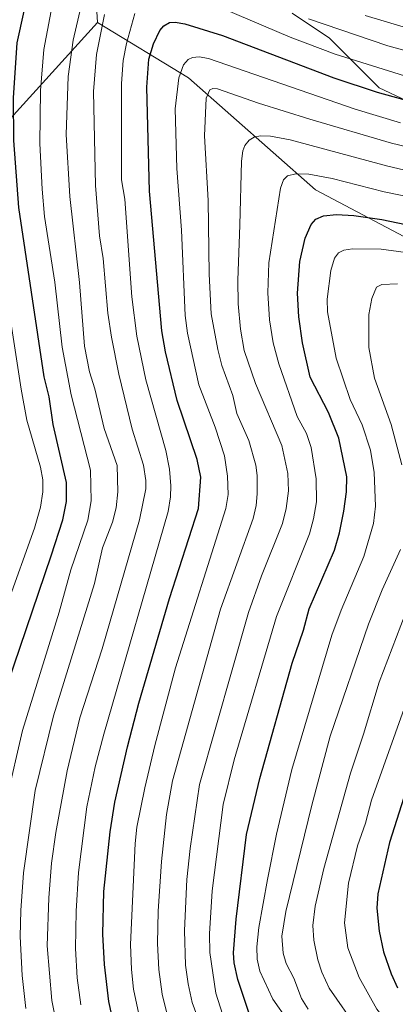
# Model space of a CAD drawing. Units: metres. Extents: x 668282 to 671740, y 4753629 to 4756027.
# Drawn here: x 670636 to 670734, y 4755293 to 4755550 of the extents above; entities that cross this region are included whole.
import ezdxf

# ---------------------------------------------------------------- set-up
doc = ezdxf.new("R2010")
doc.units = ezdxf.units.M
doc.header["$MEASUREMENT"] = 0
for name, color, linetype, lineweight in [('Arbolado forestal CxS', 92, 'Continuous', 0), ('Curva de nivel maestra', 36, 'Continuous', 30), ('Curva de nivel normal', 36, 'Continuous', 0)]:
    doc.layers.add(name, color=color, linetype=linetype, lineweight=lineweight)

# ---------------------------------------------------------------- blocks, each defined once
blk = doc.blocks.new('*U151')
at = {"layer": 'Arbolado forestal CxS', "color": 92, "linetype": 'Continuous', "lineweight": 0}
blk.add_polyline3d([(670883.1387, 4755552.8851, 1260.9138), (670863.7125, 4755548.8381, 1262.429), (670845.0955, 4755539.1251, 1267.6837), (670834.5729, 4755525.3649, 1274.3663), (670813.5275, 4755506.7481, 1286.7513), (670787.6259, 4755506.7483, 1288.6852), (670756.8677, 4755518.8901, 1281.5753), (670729.3473, 4755531.8411, 1276.3538), (670716.3965, 4755544.7921, 1269.392), (670706.6835, 4755551.2675, 1267.0945)], dxfattribs=at)
blk = doc.blocks.new('*U158')
at = {"layer": 'Arbolado forestal CxS', "color": 92, "linetype": 'Continuous', "lineweight": 0}
blk.add_polyline3d([(670438.4205, 4755322.8033, 1129.4886), (670470.4701, 4755324.4891, 1150.5042), (670495.7721, 4755339.6707, 1165.4873), (670512.6399, 4755358.2253, 1174.1115), (670529.5081, 4755380.1529, 1182.5343), (670539.6293, 4755400.3945, 1185.2724), (670551.4373, 4755420.6361, 1188.1664), (670561.2445, 4755439.6361, 1184.8774), (670597.6975, 4755478.1211, 1220.3208), (670622.2837, 4755511.7215, 1242.2444), (670656.0195, 4755548.8311, 1266.3419), (670679.7491, 4755534.4079, 1283.2961), (670712.8215, 4755505.3039, 1298.6972), (670742.0449, 4755489.7929, 1305.9094)], dxfattribs=at)
blk = doc.blocks.new('*U183')
at = {"layer": 'Curva de nivel normal', "color": 36, "linetype": 'Continuous', "lineweight": 0}
for points in [[(670651.76, 4755293.09, 1270), (670650.79, 4755300.12, 1270), (670650.37, 4755307.77, 1270), (670650.51, 4755317.49, 1270), (670651.13, 4755327.54, 1270), (670653.28, 4755344.63, 1270), (670655.47, 4755355, 1270), (670657.68, 4755363.53, 1270), (670674.41, 4755421.55, 1270), (670675.03, 4755425.35, 1270), (670675.13, 4755428.23, 1270), (670674.79, 4755432.57, 1270), (670673.88, 4755437.39, 1270), (670668.63, 4755455.77, 1270), (670666.26, 4755467.16, 1270), (670665, 4755477.44, 1270), (670663.14, 4755502.89, 1270), (670662.29, 4755507.88, 1270), (670662.34, 4755533, 1270), (670662.73, 4755538.97, 1270), (670663.6, 4755543.38, 1270), (670665.79, 4755551.22, 1270)], [(670688.84, 4755552.43, 1270), (670706.17, 4755545, 1270), (670717.89, 4755540.61, 1270), (670740.15, 4755533.65, 1270)]]:
    blk.add_polyline3d(points, dxfattribs=at)
blk = doc.blocks.new('*U185')
at = {"layer": 'Curva de nivel normal', "color": 36, "linetype": 'Continuous', "lineweight": 0}
blk.add_polyline3d([(670683.14, 4755287.09, 1290), (670680.72, 4755293.67, 1290), (670679.63, 4755298.57, 1290), (670678.97, 4755303.41, 1290), (670678.66, 4755312.4, 1290), (670679.33, 4755325.69, 1290), (670680.16, 4755333.77, 1290), (670682.63, 4755350.41, 1290), (670695.38, 4755395.21, 1290), (670698.77, 4755404.8, 1290), (670704.19, 4755418.39, 1290), (670705.16, 4755422.33, 1290), (670705.76, 4755426.88, 1290), (670705.56, 4755431.45, 1290), (670703.99, 4755438.71, 1290), (670697.16, 4755454.83, 1290), (670694.23, 4755463.41, 1290), (670693.27, 4755468.98, 1290), (670692.69, 4755475.6, 1290), (670692.59, 4755481.73, 1290), (670693.12, 4755496.12, 1290), (670693.53, 4755512.71, 1290), (670693.9, 4755515.43, 1290), (670694.43, 4755516.85, 1290), (670695.51, 4755518.23, 1290), (670696.86, 4755519.02, 1290), (670698.46, 4755519.38, 1290), (670701.1, 4755519.29, 1290), (670706.16, 4755518.31, 1290), (670731.58, 4755511.44, 1290), (670757.83, 4755505.26, 1290)], dxfattribs=at)
blk = doc.blocks.new('*U188')
at = {"layer": 'Curva de nivel normal', "color": 36, "linetype": 'Continuous', "lineweight": 0}
blk.add_polyline3d([(670629.24, 4755290.28, 1255), (670628.36, 4755298.87, 1255), (670629.06, 4755317.49, 1255), (670630.3, 4755332.02, 1255), (670632.45, 4755346.75, 1255), (670636.53, 4755364.46, 1255), (670646.05, 4755395.34, 1255), (670649.14, 4755406.32, 1255), (670653.53, 4755419.3, 1255), (670654.42, 4755424.33, 1255), (670654.25, 4755432.25, 1255), (670649.19, 4755451.87, 1255), (670646.84, 4755464.34, 1255), (670644.95, 4755481.22, 1255), (670642.27, 4755498.32, 1255), (670641.62, 4755505.43, 1255), (670641.01, 4755517.34, 1255), (670641.21, 4755531.13, 1255), (670642.11, 4755541.86, 1255), (670644.62, 4755555.22, 1255)], dxfattribs=at)
blk = doc.blocks.new('*U190')
at = {"layer": 'Curva de nivel normal', "color": 36, "linetype": 'Continuous', "lineweight": 0}
blk.add_polyline3d([(670688.62, 4755290.59, 1295), (670686.88, 4755296.11, 1295), (670685.31, 4755306.66, 1295), (670685.19, 4755311.52, 1295), (670685.92, 4755322.71, 1295), (670688.78, 4755345.22, 1295), (670691.6, 4755356.88, 1295), (670702.65, 4755394.19, 1295), (670711.2, 4755415.72, 1295), (670712.3, 4755419.59, 1295), (670713.01, 4755424.01, 1295), (670712.99, 4755430.06, 1295), (670711.68, 4755438.14, 1295), (670710.46, 4755441.83, 1295), (670708.05, 4755446.29, 1295), (670703.25, 4755460.01, 1295), (670701.8, 4755465.45, 1295), (670700.85, 4755471.44, 1295), (670700.38, 4755478.49, 1295), (670700.63, 4755486.27, 1295), (670703.72, 4755505.72, 1295), (670704.43, 4755507.91, 1295), (670705.52, 4755508.91, 1295), (670707.64, 4755509.46, 1295), (670711.02, 4755509.34, 1295), (670717.1, 4755508.24, 1295), (670730.64, 4755504.79, 1295), (670760.77, 4755498.63, 1295)], dxfattribs=at)
blk = doc.blocks.new('*U192')
at = {"layer": 'Curva de nivel normal', "color": 36, "linetype": 'Continuous', "lineweight": 0}
blk.add_polyline3d([(670611.87, 4755288.92, 1245), (670612.13, 4755298.01, 1245), (670614.12, 4755319, 1245), (670619.59, 4755353.45, 1245), (670622.58, 4755367.29, 1245), (670625.18, 4755376.93, 1245), (670639.7, 4755417.22, 1245), (670641.22, 4755422.64, 1245), (670641.8, 4755426.6, 1245), (670641.81, 4755429.8, 1245), (670641.2, 4755433.04, 1245), (670637.71, 4755445.33, 1245), (670636.17, 4755453.33, 1245), (670630.66, 4755488.85, 1245), (670628.48, 4755507.58, 1245), (670627.16, 4755528.02, 1245), (670627.75, 4755532.45, 1245), (670628.29, 4755540.96, 1245), (670629.75, 4755549.96, 1245)], dxfattribs=at)
blk = doc.blocks.new('*U194')
at = {"layer": 'Curva de nivel normal', "color": 36, "linetype": 'Continuous', "lineweight": 0}
for points in [[(670637.38, 4755292.07, 1260), (670636.47, 4755300.72, 1260), (670635.96, 4755310.84, 1260), (670636.08, 4755317.59, 1260), (670636.78, 4755327.46, 1260), (670639.8, 4755348.89, 1260), (670644.65, 4755368.35, 1260), (670655.24, 4755402.76, 1260), (670657.4, 4755412.07, 1260), (670659.99, 4755418.7, 1260), (670660.94, 4755422.46, 1260), (670661.36, 4755426.66, 1260), (670661.15, 4755433.47, 1260), (670657.8, 4755443.12, 1260), (670655.34, 4755453.46, 1260), (670653.98, 4755457.92, 1260), (670652.67, 4755464.61, 1260), (670651.4, 4755481.12, 1260), (670648.86, 4755503.56, 1260), (670647.94, 4755519.72, 1260), (670648.43, 4755534.82, 1260), (670649.73, 4755544.28, 1260), (670652.67, 4755556.98, 1260)], [(670725.68, 4755550.7, 1260), (670748.07, 4755543.99, 1260), (670771.14, 4755538.23, 1260), (670786.8, 4755535.38, 1260), (670798.95, 4755533.53, 1260), (670813.05, 4755532.74, 1260), (670816.95, 4755532.83, 1260), (670820.62, 4755533.41, 1260), (670825.57, 4755534.94, 1260), (670829.32, 4755536.6, 1260), (670833.74, 4755539.34, 1260), (670837.43, 4755540.85, 1260), (670874.88, 4755549.68, 1260)]]:
    blk.add_polyline3d(points, dxfattribs=at)
blk = doc.blocks.new('*U195')
at = {"layer": 'Curva de nivel normal', "color": 36, "linetype": 'Continuous', "lineweight": 0}
blk.add_polyline3d([(670740.67, 4755406.58, 1315), (670729.37, 4755377.1, 1315), (670725.3, 4755363.54, 1315), (670721.86, 4755353.37, 1315), (670714.98, 4755328.59, 1315), (670712.72, 4755318.72, 1315), (670712.1, 4755313.7, 1315), (670712.32, 4755309.9, 1315), (670713.43, 4755304.74, 1315), (670714.44, 4755301.54, 1315), (670716.36, 4755297.39, 1315), (670723.73, 4755286.78, 1315), (670729.11, 4755280, 1315), (670732.39, 4755276.2, 1315), (670736.82, 4755271.86, 1315)], dxfattribs=at)
blk = doc.blocks.new('*U204')
at = {"layer": 'Curva de nivel normal', "color": 36, "linetype": 'Continuous', "lineweight": 0}
for points in [[(670645.17, 4755289.43, 1265), (670644.17, 4755294.19, 1265), (670642.93, 4755308.4, 1265), (670643.38, 4755320.92, 1265), (670644.11, 4755329.99, 1265), (670645.19, 4755337.92, 1265), (670648.13, 4755353.97, 1265), (670651.5, 4755367.83, 1265), (670657.3, 4755385.72, 1265), (670666.99, 4755419.36, 1265), (670668.63, 4755427.39, 1265), (670668.68, 4755429.59, 1265), (670668, 4755433.54, 1265), (670665.09, 4755442.98, 1265), (670661.64, 4755457.3, 1265), (670659.69, 4755466.91, 1265), (670658.79, 4755473.16, 1265), (670657.54, 4755487.37, 1265), (670656.62, 4755493.32, 1265), (670655.5, 4755506.44, 1265), (670655.02, 4755530.87, 1265), (670655.77, 4755540.51, 1265), (670657.89, 4755550.95, 1265)], [(670710.96, 4755549.81, 1265), (670731.64, 4755542.79, 1265), (670756.44, 4755535.96, 1265)]]:
    blk.add_polyline3d(points, dxfattribs=at)
blk = doc.blocks.new('*U219')
at = {"layer": 'Curva de nivel normal', "color": 36, "linetype": 'Continuous', "lineweight": 0}
blk.add_polyline3d([(670705.61, 4755289.02, 1305), (670701.71, 4755294.53, 1305), (670698.33, 4755301.8, 1305), (670697.63, 4755304.99, 1305), (670697.53, 4755308.13, 1305), (670698.06, 4755313.22, 1305), (670700.27, 4755325.72, 1305), (670702.64, 4755337.52, 1305), (670706.66, 4755354.36, 1305), (670717.02, 4755389.32, 1305), (670719.46, 4755395.85, 1305), (670725.41, 4755409.81, 1305), (670727.9, 4755418.41, 1305), (670728.43, 4755422.91, 1305), (670728.09, 4755431.65, 1305), (670727.09, 4755437.52, 1305), (670724.95, 4755444.1, 1305), (670721.77, 4755450.7, 1305), (670718.13, 4755461.44, 1305), (670715.9, 4755473.49, 1305), (670715.83, 4755476.85, 1305), (670716.79, 4755484.28, 1305), (670717.77, 4755487.48, 1305), (670718.81, 4755488.91, 1305), (670720.13, 4755489.57, 1305), (670722.38, 4755489.93, 1305), (670729.89, 4755489.82, 1305), (670738.92, 4755488.64, 1305)], dxfattribs=at)
blk = doc.blocks.new('*U224')
at = {"layer": 'Curva de nivel normal', "color": 36, "linetype": 'Continuous', "lineweight": 0}
blk.add_polyline3d([(670735.29, 4755283.79, 1320), (670728.77, 4755291.94, 1320), (670724.17, 4755300.15, 1320), (670721.19, 4755307.9, 1320), (670720.37, 4755314.39, 1320), (670721.37, 4755324.73, 1320), (670723.76, 4755334.46, 1320), (670725.77, 4755340.34, 1320), (670727.4, 4755346.36, 1320), (670736.71, 4755372.69, 1320)], dxfattribs=at)
blk = doc.blocks.new('*U231')
at = {"layer": 'Curva de nivel normal', "color": 36, "linetype": 'Continuous', "lineweight": 0}
blk.add_polyline3d([(670667.05, 4755289.41, 1280), (670665.45, 4755297.16, 1280), (670664.88, 4755302.22, 1280), (670664.63, 4755308.79, 1280), (670665.85, 4755335.11, 1280), (670666.29, 4755339.33, 1280), (670668.38, 4755349.56, 1280), (670670.96, 4755360.55, 1280), (670676.36, 4755380.82, 1280), (670689.45, 4755422.34, 1280), (670690.09, 4755425.96, 1280), (670689.92, 4755430.75, 1280), (670689.13, 4755436.02, 1280), (670686.69, 4755443.45, 1280), (670682.44, 4755454.54, 1280), (670679.51, 4755467.95, 1280), (670678.91, 4755472.53, 1280), (670677.9, 4755494.81, 1280), (670676.69, 4755510.8, 1280), (670676.3, 4755526.35, 1280), (670677.22, 4755534.48, 1280), (670678.42, 4755537.86, 1280), (670679.66, 4755539.22, 1280), (670680.74, 4755539.77, 1280), (670682.54, 4755539.92, 1280), (670684.95, 4755539.51, 1280), (670723.09, 4755526.26, 1280), (670734.93, 4755522.75, 1280)], dxfattribs=at)
blk = doc.blocks.new('*U254')
at = {"layer": 'Curva de nivel normal', "color": 36, "linetype": 'Continuous', "lineweight": 0}
blk.add_polyline3d([(670674, 4755291.26, 1285), (670672.87, 4755295.82, 1285), (670671.98, 4755302.28, 1285), (670671.67, 4755309.02, 1285), (670671.85, 4755317.45, 1285), (670672.69, 4755330.36, 1285), (670674, 4755342.6, 1285), (670675.58, 4755351.4, 1285), (670688.11, 4755396.11, 1285), (670696.55, 4755419.69, 1285), (670697.32, 4755423.04, 1285), (670697.63, 4755426.1, 1285), (670697.63, 4755430.86, 1285), (670697.26, 4755433.55, 1285), (670695.45, 4755439.98, 1285), (670692.31, 4755447.04, 1285), (670691.24, 4755451.75, 1285), (670688.44, 4755459.56, 1285), (670687.36, 4755463.71, 1285), (670685.66, 4755472.98, 1285), (670685.11, 4755483.34, 1285), (670684.88, 4755502.52, 1285), (670683.93, 4755519.38, 1285), (670684.33, 4755529.13, 1285), (670685.27, 4755531.32, 1285), (670686.1, 4755531.66, 1285), (670687.26, 4755531.6, 1285), (670697.96, 4755527.81, 1285), (670711.3, 4755523.68, 1285), (670732.54, 4755517.41, 1285), (670758.02, 4755511.31, 1285)], dxfattribs=at)
blk = doc.blocks.new('*U260')
at = {"layer": 'Curva de nivel normal', "color": 36, "linetype": 'Continuous', "lineweight": 0}
for points in [[(670710.86, 4755291.97, 1310), (670709.13, 4755294.75, 1310), (670707.14, 4755300, 1310), (670705.16, 4755303.84, 1310), (670704.35, 4755306.5, 1310), (670704.04, 4755310.9, 1310), (670705.08, 4755317.4, 1310), (670711.85, 4755345.06, 1310), (670716.64, 4755362.99, 1310), (670726.57, 4755392.17, 1310), (670730.12, 4755401.08, 1310), (670734.92, 4755411.6, 1310)], [(670735.29, 4755433.66, 1310), (670732.49, 4755444.13, 1310), (670728.18, 4755456.26, 1310), (670726.66, 4755464.26, 1310), (670726.64, 4755472.81, 1310), (670727.44, 4755476.95, 1310), (670728.68, 4755479.92, 1310), (670730.03, 4755480.67, 1310), (670734.1, 4755480.8, 1310)]]:
    blk.add_polyline3d(points, dxfattribs=at)
blk = doc.blocks.new('*U276')
at = {"layer": 'Curva de nivel maestra', "color": 36, "linetype": 'Continuous', "lineweight": 30}
blk.add_polyline3d([(670695.59, 4755290.53, 1300), (670692.54, 4755299.69, 1300), (670691.62, 4755303.97, 1300), (670691.43, 4755306.64, 1300), (670692.16, 4755315.35, 1300), (670694.87, 4755337.38, 1300), (670698.3, 4755351.96, 1300), (670706.74, 4755382.03, 1300), (670709.68, 4755390.58, 1300), (670711.17, 4755396.16, 1300), (670717.71, 4755411.41, 1300), (670719.05, 4755415.95, 1300), (670720.19, 4755421.61, 1300), (670720.89, 4755426.67, 1300), (670720.95, 4755430.56, 1300), (670718.86, 4755440.6, 1300), (670716.16, 4755447.3, 1300), (670711.4, 4755456.5, 1300), (670709.41, 4755465.41, 1300), (670708.43, 4755472.22, 1300), (670708.11, 4755478.34, 1300), (670708.7, 4755486.62, 1300), (670710.08, 4755492.73, 1300), (670711.69, 4755496.27, 1300), (670712.87, 4755497.65, 1300), (670714.87, 4755498.51, 1300), (670718.28, 4755498.85, 1300), (670722.74, 4755498.59, 1300), (670730.07, 4755497.58, 1300), (670747.17, 4755494.03, 1300)], dxfattribs=at)
blk = doc.blocks.new('*U283')
at = {"layer": 'Curva de nivel maestra', "color": 36, "linetype": 'Continuous', "lineweight": 30}
blk.add_polyline3d([(670740.76, 4755362.61, 1325), (670732.04, 4755335.32, 1325), (670728.97, 4755321.93, 1325), (670728.73, 4755318.25, 1325), (670729.35, 4755312.21, 1325), (670730.46, 4755306.83, 1325), (670732.44, 4755301.13, 1325), (670734.17, 4755297.5, 1325)], dxfattribs=at)
blk = doc.blocks.new('*U286')
at = {"layer": 'Curva de nivel maestra', "color": 36, "linetype": 'Continuous', "lineweight": 30}
blk.add_polyline3d([(670620.46, 4755291.91, 1250), (670620.3, 4755295.13, 1250), (670621.01, 4755307.94, 1250), (670622.99, 4755331.02, 1250), (670624.12, 4755340.09, 1250), (670626.01, 4755350.7, 1250), (670631.04, 4755371.86, 1250), (670644.01, 4755409.99, 1250), (670647.01, 4755419.34, 1250), (670648.01, 4755424.15, 1250), (670648, 4755429.1, 1250), (670644.55, 4755444.21, 1250), (670643.49, 4755451.38, 1250), (670642.2, 4755456.61, 1250), (670635.55, 4755500.64, 1250), (670634.31, 4755518.11, 1250), (670634.17, 4755529.22, 1250), (670635.17, 4755543.58, 1250), (670636.95, 4755551.79, 1250)], dxfattribs=at)
blk = doc.blocks.new('*U287')
at = {"layer": 'Curva de nivel maestra', "color": 36, "linetype": 'Continuous', "lineweight": 30}
blk.add_polyline3d([(670660.4, 4755287.55, 1275), (670658.98, 4755293.95, 1275), (670657.87, 4755303.57, 1275), (670657.42, 4755311.5, 1275), (670657.7, 4755322.57, 1275), (670659.33, 4755338.15, 1275), (670660.59, 4755345.81, 1275), (670663.85, 4755360.26, 1275), (670666.8, 4755371.59, 1275), (670674.79, 4755398.86, 1275), (670682.32, 4755422.32, 1275), (670682.93, 4755430.5, 1275), (670682.02, 4755435.09, 1275), (670676.8, 4755450.43, 1275), (670673.79, 4755463.12, 1275), (670672.83, 4755468.56, 1275), (670669.55, 4755504.95, 1275), (670668.9, 4755532.01, 1275), (670669.45, 4755539.31, 1275), (670670.67, 4755543.33, 1275), (670672.26, 4755546.75, 1275), (670673.29, 4755547.97, 1275), (670674.82, 4755548.85, 1275), (670676.23, 4755548.94, 1275), (670678.8, 4755548.49, 1275), (670688.58, 4755545.5, 1275), (670717.57, 4755534.45, 1275), (670728.88, 4755530.72, 1275), (670739.47, 4755527.75, 1275)], dxfattribs=at)

msp = doc.modelspace()

# ---------------------------------------------------------------- linework, layer by layer
at = {"layer": 'Arbolado forestal CxS', "color": 92, "linetype": 'Continuous', "lineweight": 0}
for points in [[(670430.05, 4755574.21, 1078.27), (670451.6, 4755563.43, 1105), (670491.99, 4755548.22, 1136.1), (670515.33, 4755532.06, 1147.22), (670545.86, 4755548.22, 1182.75), (670572.8, 4755571.57, 1202.47), (670605.13, 4755594.92, 1217.16), (670651.83, 4755629.04, 1226.42), (670653.71, 4755587.91, 1251.75), (670656.02, 4755548.83, 1266.34), (670622.28, 4755511.72, 1242.24), (670597.7, 4755478.12, 1220.32), (670561.24, 4755439.64, 1184.88), (670551.44, 4755420.64, 1188.17), (670539.63, 4755400.39, 1185.27), (670529.51, 4755380.15, 1182.53), (670512.64, 4755358.23, 1174.11), (670495.77, 4755339.67, 1165.49), (670470.47, 4755324.49, 1150.5), (670438.42, 4755322.8, 1129.49)], [(671302.42, 4755132.79, 1415.23), (671287.04, 4755129.55, 1407.58), (671273.38, 4755127.13, 1400.57), (671273.38, 4755127.13, 1400.57), (671266.63, 4755159.18, 1386.46), (671251.45, 4755191.23, 1370.64), (671219.05, 4755233.24, 1362.08), (671191.17, 4755246.3, 1365.15), (671171, 4755266.48, 1361.93), (671117.65, 4755294.79, 1360.37), (671052.39, 4755323.88, 1361.88), (670999.72, 4755359.25, 1354.16), (670983.1, 4755393.09, 1341.71), (670876.9, 4755447.11, 1329.59), (670742.04, 4755489.79, 1305.91), (670712.82, 4755505.3, 1298.7), (670679.75, 4755534.41, 1283.3), (670656.02, 4755548.83, 1266.34), (670653.71, 4755587.91, 1251.75)], [(670653.71, 4755587.91, 1251.75), (670656.02, 4755548.83, 1266.34)], [(670653.71, 4755587.91, 1251.75), (670656.02, 4755548.83, 1266.34)], [(670706.68, 4755551.27, 1267.09), (670716.4, 4755544.79, 1269.39), (670729.35, 4755531.84, 1276.35), (670756.87, 4755518.89, 1281.58), (670787.63, 4755506.75, 1288.69), (670813.53, 4755506.75, 1286.75), (670834.57, 4755525.36, 1274.37), (670845.1, 4755539.13, 1267.68), (670863.71, 4755548.84, 1262.43), (670883.14, 4755552.89, 1260.91)], [(670706.68, 4755551.27, 1267.09), (670716.4, 4755544.79, 1269.39), (670729.35, 4755531.84, 1276.35), (670756.87, 4755518.89, 1281.58), (670787.63, 4755506.75, 1288.69), (670813.53, 4755506.75, 1286.75), (670834.57, 4755525.36, 1274.37), (670845.1, 4755539.13, 1267.68), (670863.71, 4755548.84, 1262.43), (670883.14, 4755552.89, 1260.91)], [(670706.68, 4755551.27, 1267.09), (670716.4, 4755544.79, 1269.39), (670729.35, 4755531.84, 1276.35), (670756.87, 4755518.89, 1281.58), (670787.63, 4755506.75, 1288.69), (670813.53, 4755506.75, 1286.75), (670834.57, 4755525.36, 1274.37), (670845.1, 4755539.13, 1267.68), (670863.71, 4755548.84, 1262.43), (670883.14, 4755552.89, 1260.91)], [(670656.02, 4755548.83, 1266.34), (670622.28, 4755511.72, 1242.24), (670597.7, 4755478.12, 1220.32), (670561.24, 4755439.64, 1184.88), (670551.44, 4755420.64, 1188.17), (670539.63, 4755400.39, 1185.27), (670529.51, 4755380.15, 1182.53), (670512.64, 4755358.23, 1174.11), (670495.77, 4755339.67, 1165.49), (670470.47, 4755324.49, 1150.5), (670438.42, 4755322.8, 1129.49)], [(670656.02, 4755548.83, 1266.34), (670622.28, 4755511.72, 1242.24), (670597.7, 4755478.12, 1220.32), (670561.24, 4755439.64, 1184.88), (670551.44, 4755420.64, 1188.17), (670539.63, 4755400.39, 1185.27), (670529.51, 4755380.15, 1182.53), (670512.64, 4755358.23, 1174.11), (670495.77, 4755339.67, 1165.49), (670470.47, 4755324.49, 1150.5), (670438.42, 4755322.8, 1129.49)], [(670656.02, 4755548.83, 1266.34), (670679.75, 4755534.41, 1283.3), (670712.82, 4755505.3, 1298.7), (670742.04, 4755489.79, 1305.91)], [(670656.02, 4755548.83, 1266.34), (670679.75, 4755534.41, 1283.3), (670712.82, 4755505.3, 1298.7), (670742.04, 4755489.79, 1305.91)]]:
    msp.add_polyline3d(points, dxfattribs=at)

# ---------------------------------------------------------------- block references
for name in ['*U151', '*U158']:
    msp.add_blockref(name, (0, 0), dxfattribs=at)
at = {"layer": 'Curva de nivel maestra', "color": 36, "linetype": 'Continuous', "lineweight": 30}
for name in ['*U283', '*U276', '*U287', '*U286']:
    msp.add_blockref(name, (0, 0), dxfattribs=at)
at = {"layer": 'Curva de nivel normal', "color": 36, "linetype": 'Continuous', "lineweight": 0}
for name in ['*U224', '*U195', '*U260', '*U219', '*U190', '*U185', '*U254', '*U231', '*U183', '*U204', '*U194', '*U188', '*U192']:
    msp.add_blockref(name, (0, 0), dxfattribs=at)

doc.saveas('drawing.dxf')
